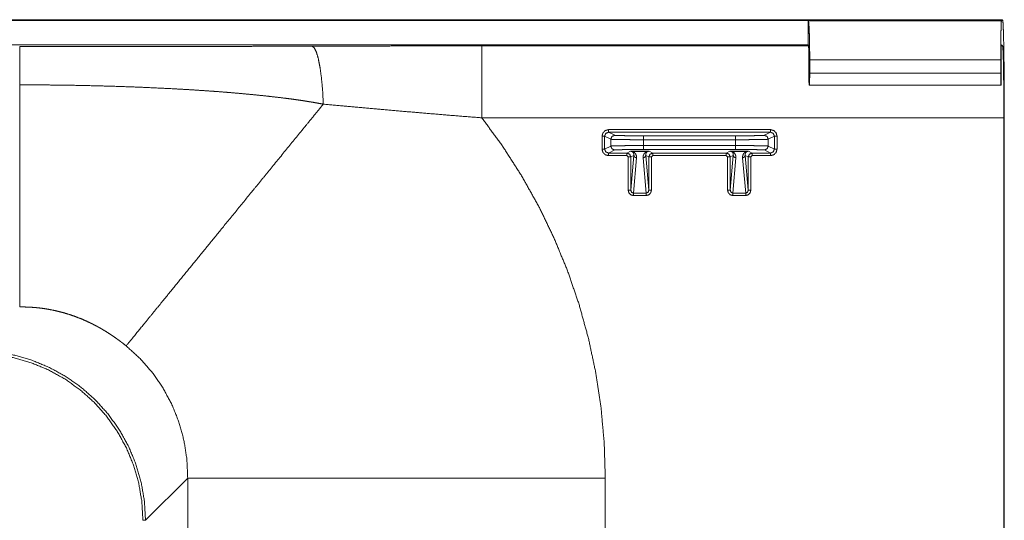
# Model space of a CAD drawing. Units: inches. Extents: x 2 to 52.5, y 3.6 to 29.6.
# Drawn here: x 21.7 to 25.5, y 6.9 to 8.8 of the extents above; entities that cross this region are included whole.
import ezdxf

# ---------------------------------------------------------------- set-up
doc = ezdxf.new("R2010")
doc.units = ezdxf.units.IN
doc.header["$MEASUREMENT"] = 0
doc.layers.add('Trimetric', color=7, linetype='Continuous')

msp = doc.modelspace()

# ---------------------------------------------------------------- linework, layer by layer
at = {"layer": 'Trimetric', "color": 15, "linetype": 'Continuous', "lineweight": 18}
for p, q in [((25.4848, 8.7991), (10.4984, 8.7991)), ((19.7416, 8.7954), (24.7416, 8.7954)), ((24.7416, 8.7954), (24.7416, 8.7028)), ((24.7425, 8.7949), (24.7416, 8.7954)), ((24.7425, 8.7949), (25.4806, 8.7949)), ((25.4806, 8.7949), (25.4848, 8.7991)), ((25.4851, 8.7987), (25.4848, 8.7991)), ((19.7416, 8.7028), (24.7416, 8.7028)), ((23.4947, 8.6987), (24.7434, 8.6987)), ((24.7416, 8.7028), (24.7426, 8.7033)), ((25.4802, 8.6987), (25.4851, 8.6987)), ((25.4851, 8.6987), (25.4806, 8.7033)), ((24.7444, 8.6542), (24.7444, 8.5942)), ((24.7477, 8.595), (24.7477, 8.645)), ((25.478, 8.645), (24.7477, 8.645)), ((25.478, 8.595), (25.478, 8.645)), ((25.4797, 8.6542), (25.4797, 8.5942)), ((24.7477, 8.595), (25.478, 8.595)), ((24.7461, 8.5488), (24.7461, 8.5488)), ((25.4788, 8.5488), (24.7461, 8.5488)), ((25.4789, 8.5488), (25.4788, 8.5488)), ((25.4898, 8.4238), (23.4947, 8.4238)), ((25.4898, 4.1136), (25.4898, 8.4238)), ((25.4916, 8.4238), (25.4916, 4.1131)), ((23.9789, 8.3786), (24.5979, 8.3786)), ((23.9789, 8.3686), (24.0023, 8.3569)), ((24.5979, 8.3686), (23.9789, 8.3686)), ((24.1122, 8.355), (24.4646, 8.355)), ((24.5745, 8.3569), (24.5979, 8.3686)), ((23.9539, 8.3041), (23.9539, 8.3536)), ((23.9873, 8.3419), (23.9639, 8.3536)), ((23.9639, 8.3536), (23.9639, 8.3041)), ((23.9873, 8.3158), (23.9873, 8.3419)), ((24.4646, 8.34), (24.1122, 8.34)), ((24.1122, 8.34), (24.1122, 8.3176)), ((24.1122, 8.3176), (24.4646, 8.3176)), ((24.4646, 8.3176), (24.4646, 8.34)), ((24.6129, 8.3536), (24.5895, 8.3419)), ((24.5895, 8.3419), (24.5895, 8.3158)), ((24.6129, 8.3041), (24.6129, 8.3536)), ((24.6229, 8.3536), (24.6229, 8.3041)), ((23.9639, 8.3041), (23.9873, 8.3158)), ((24.0023, 8.3008), (23.9789, 8.2891)), ((23.9789, 8.2891), (24.0489, 8.2891)), ((24.0489, 8.2891), (24.063, 8.2961)), ((24.0757, 8.28), (24.0639, 8.2741)), ((24.0639, 8.1477), (24.0757, 8.28)), ((24.0707, 8.2962), (24.1261, 8.2962)), ((24.1261, 8.2955), (24.0707, 8.2955)), ((24.4646, 8.3026), (24.1122, 8.3026)), ((24.1329, 8.2741), (24.1211, 8.28)), ((24.1211, 8.28), (24.1329, 8.1477)), ((24.1338, 8.2961), (24.1479, 8.2891)), ((24.1479, 8.2891), (24.4289, 8.2891)), ((24.4289, 8.2891), (24.443, 8.2961)), ((24.4557, 8.28), (24.4439, 8.2741)), ((24.4439, 8.1477), (24.4557, 8.28)), ((24.4507, 8.2962), (24.5061, 8.2962)), ((24.5061, 8.2955), (24.4507, 8.2955)), ((24.5129, 8.2741), (24.5011, 8.28)), ((24.5011, 8.28), (24.5129, 8.1477)), ((24.5138, 8.2961), (24.5279, 8.2891)), ((24.5279, 8.2891), (24.5979, 8.2891)), ((24.5979, 8.2891), (24.5745, 8.3008)), ((24.5895, 8.3158), (24.6129, 8.3041)), ((24.0489, 8.2791), (23.9789, 8.2791)), ((24.0539, 8.2741), (24.0489, 8.2791)), ((24.0539, 8.1477), (24.0539, 8.2741)), ((24.0639, 8.2741), (24.0639, 8.1477)), ((24.0857, 8.2707), (24.0737, 8.1358)), ((24.1231, 8.1358), (24.1111, 8.2707)), ((24.1329, 8.1477), (24.1329, 8.2741)), ((24.1479, 8.2791), (24.1429, 8.2741)), ((24.1429, 8.2741), (24.1429, 8.1477)), ((24.4289, 8.2791), (24.1479, 8.2791)), ((24.4339, 8.2741), (24.4289, 8.2791)), ((24.4339, 8.1477), (24.4339, 8.2741)), ((24.4439, 8.2741), (24.4439, 8.1477)), ((24.4657, 8.2707), (24.4537, 8.1358)), ((24.5031, 8.1358), (24.4911, 8.2707)), ((24.5129, 8.1477), (24.5129, 8.2741)), ((24.5279, 8.2791), (24.5229, 8.2741)), ((24.5229, 8.2741), (24.5229, 8.1477)), ((24.5979, 8.2791), (24.5279, 8.2791)), ((24.0737, 8.1358), (24.1231, 8.1358)), ((24.4537, 8.1358), (24.5031, 8.1358)), ((24.1231, 8.1265), (24.0737, 8.1265)), ((24.5031, 8.1265), (24.4537, 8.1265)), ((22.209, 6.8845), (22.3703, 7.0458)), ((22.3703, 7.0458), (22.3703, 6.6303)), ((23.9664, 4.1136), (23.9664, 7.0458))]:
    msp.add_line(p, q, dxfattribs=at)
for points, knots in [([(24.7477, 8.645), (24.7476, 8.678), (24.7472, 8.7094), (24.7466, 8.7376), (24.7458, 8.7613), (24.7448, 8.7793), (24.7437, 8.7907), (24.7425, 8.7949)], [0, 0, 0.219748, 0.428741, 0.616734, 0.774532, 0.89444, 0.970673, 1, 1]), ([(25.4806, 8.7949), (25.48, 8.7907), (25.4795, 8.7793), (25.479, 8.7613), (25.4786, 8.7376), (25.4783, 8.7094), (25.4781, 8.678), (25.478, 8.645)], [0, 0, 0.028603, 0.104673, 0.224601, 0.38253, 0.570728, 0.779974, 1, 1]), ([(25.4916, 8.4238), (25.4915, 8.4766), (25.4913, 8.5283), (25.491, 8.5779), (25.4906, 8.6245), (25.49, 8.6671), (25.4894, 8.7048), (25.4886, 8.737), (25.4878, 8.7629), (25.487, 8.782), (25.4861, 8.7941), (25.4851, 8.7987)], [0, 0, 0.1407, 0.278599, 0.410954, 0.53513, 0.648655, 0.749276, 0.834987, 0.904087, 0.955208, 0.987355, 1, 1]), ([(21.7281, 8.6965), (21.7982, 8.6965), (21.9382, 8.6966), (22.0781, 8.6966), (22.218, 8.6967), (22.3577, 8.6968), (22.4623, 8.697), (22.5321, 8.6971), (22.5669, 8.6971), (22.6366, 8.6972), (22.7062, 8.6974), (22.7758, 8.6975), (22.8105, 8.6976), (22.8452, 8.6977)], [0, 0, 0.062718, 0.188082, 0.313351, 0.438517, 0.563573, 0.657281, 0.719709, 0.750908, 0.813272, 0.875584, 0.937834, 0.968929, 1, 1]), ([(21.7281, 8.5499), (21.7281, 8.5909), (21.7281, 8.6558), (21.7281, 8.6913), (21.7281, 8.6965)], [0, 0, 0.279835, 0.722346, 0.964584, 1, 1]), ([(22.8452, 8.6977), (23.0067, 8.6981), (23.1687, 8.6985), (23.3313, 8.6987), (23.4947, 8.6987)], [0, 0, 0.248685, 0.498126, 0.748509, 1, 1]), ([(22.8886, 8.476), (22.886, 8.527), (22.8818, 8.5741), (22.8763, 8.6156), (22.8696, 8.6498), (22.862, 8.6754), (22.8538, 8.6916), (22.8452, 8.6977)], [0, 0, 0.221737, 0.426979, 0.608353, 0.759525, 0.875677, 0.954443, 1, 1]), ([(23.4947, 8.4238), (23.4947, 8.471), (23.4947, 8.5599), (23.4947, 8.6327), (23.4947, 8.6809), (23.4947, 8.6987)], [0, 0, 0.171765, 0.495031, 0.759891, 0.935108, 1, 1]), ([(24.7426, 8.7033), (24.7433, 8.6998), (24.7439, 8.6893), (24.7443, 8.6732), (24.7444, 8.6542)], [0, 0, 0.071859, 0.286668, 0.612531, 1, 1]), ([(25.4797, 8.6542), (25.4798, 8.6732), (25.48, 8.6893), (25.4802, 8.6998), (25.4806, 8.7033)], [0, 0, 0.387962, 0.714175, 0.929025, 1, 1]), ([(25.4851, 8.6987), (25.4859, 8.6938), (25.4867, 8.6809), (25.4875, 8.6603), (25.4882, 8.6327), (25.4887, 8.5989), (25.4892, 8.5599), (25.4895, 8.5168), (25.4898, 8.471), (25.4898, 8.4238)], [0, 0, 0.018094, 0.065201, 0.140041, 0.240417, 0.363348, 0.505186, 0.661726, 0.828312, 1, 1]), ([(24.7444, 8.5942), (24.7446, 8.5768), (24.7449, 8.5621), (24.7454, 8.5523), (24.7461, 8.5488)], [0, 0, 0.383386, 0.707124, 0.923155, 1, 1]), ([(24.7461, 8.5488), (24.7467, 8.5523), (24.7472, 8.5623), (24.7476, 8.5773), (24.7477, 8.595)], [0, 0, 0.077178, 0.293897, 0.617908, 1, 1]), ([(25.478, 8.595), (25.4781, 8.5773), (25.4783, 8.5623), (25.4785, 8.5523), (25.4788, 8.5488)], [0, 0, 0.38253, 0.706853, 0.923602, 1, 1]), ([(25.4789, 8.5488), (25.4792, 8.5523), (25.4794, 8.5621), (25.4796, 8.5768), (25.4797, 8.5942)], [0, 0, 0.076051, 0.292111, 0.616166, 1, 1]), ([(22.8886, 8.476), (22.8708, 8.4794), (22.8529, 8.4825), (22.835, 8.4855), (22.8171, 8.4884), (22.7992, 8.4911), (22.7812, 8.4936), (22.7632, 8.4961), (22.7453, 8.4984), (22.7092, 8.5029), (22.6732, 8.5069), (22.6371, 8.5107), (22.6009, 8.5142), (22.5647, 8.5175), (22.5285, 8.5206), (22.4923, 8.5235), (22.456, 8.5261), (22.4197, 8.5286), (22.3834, 8.531), (22.347, 8.5331), (22.3106, 8.5351), (22.2379, 8.5387), (22.1651, 8.5418), (22.0923, 8.5443), (22.0195, 8.5463), (21.9467, 8.5479), (21.8738, 8.549), (21.801, 8.5497), (21.7281, 8.5499)], [0, 0, 0.015594, 0.031179, 0.046761, 0.06234, 0.077917, 0.093495, 0.109073, 0.124653, 0.155818, 0.186993, 0.218178, 0.249376, 0.280586, 0.311807, 0.343041, 0.374286, 0.405544, 0.436815, 0.468097, 0.499386, 0.56196, 0.624529, 0.687096, 0.749664, 0.812236, 0.874815, 0.937402, 1, 1]), ([(21.7281, 8.5499), (21.7281, 8.3532), (21.7281, 8.1763), (21.7281, 8.0229), (21.7281, 7.8963), (21.7281, 7.7991), (21.7281, 7.7334), (21.7281, 7.7005)], [0, 0, 0.23159, 0.439848, 0.620401, 0.769455, 0.883879, 0.961269, 1, 1]), ([(22.8886, 8.476), (22.819, 8.3907), (22.6853, 8.2265), (22.6217, 8.1486), (22.503, 8.0029), (22.3973, 7.8734), (22.307, 7.7626), (22.2682, 7.715), (22.2042, 7.6365), (22.1595, 7.5816), (22.135, 7.5516)], [0, 0, 0.092302, 0.269836, 0.354156, 0.511729, 0.651879, 0.771723, 0.823242, 0.908147, 0.967474, 1, 1]), ([(23.4947, 8.4238), (23.4184, 8.4298), (23.3423, 8.436), (23.2664, 8.4424), (23.1906, 8.4489), (23.115, 8.4555), (23.0394, 8.4623), (22.8886, 8.476)], [0, 0, 0.125738, 0.25122, 0.376467, 0.501504, 0.626352, 0.751033, 1, 1]), ([(23.9664, 7.0458), (23.9623, 7.1807), (23.9502, 7.3151), (23.9301, 7.4485), (23.902, 7.5804), (23.8661, 7.7104), (23.8224, 7.838), (23.7712, 7.9626), (23.7126, 8.084), (23.6468, 8.2016), (23.5741, 8.315), (23.4947, 8.4238)], [0, 0, 0.091022, 0.182017, 0.272987, 0.363932, 0.454853, 0.545753, 0.636632, 0.727494, 0.818341, 0.909175, 1, 1]), ([(23.9539, 8.3536), (23.9573, 8.3661), (23.9664, 8.3752), (23.9789, 8.3786)], [0, 0, 0.333268, 0.66657, 1, 1]), ([(23.9789, 8.3686), (23.9683, 8.3642), (23.9639, 8.3536)], [0, 0, 0.500182, 1, 1]), ([(24.0023, 8.3569), (23.9917, 8.3525), (23.9873, 8.3419)], [0, 0, 0.499929, 1, 1]), ([(24.0023, 8.3569), (24.0069, 8.3564), (24.0183, 8.3559), (24.0358, 8.3556), (24.0584, 8.3553), (24.0844, 8.3551), (24.1122, 8.355)], [0, 0, 0.041643, 0.145588, 0.305154, 0.509986, 0.746745, 1, 1]), ([(24.4646, 8.355), (24.4924, 8.3551), (24.5184, 8.3553), (24.541, 8.3556), (24.5585, 8.3559), (24.5699, 8.3564), (24.5745, 8.3569)], [0, 0, 0.253259, 0.490007, 0.694842, 0.854424, 0.958356, 1, 1]), ([(24.5745, 8.3569), (24.5851, 8.3525), (24.5895, 8.3419)], [0, 0, 0.499915, 1, 1]), ([(24.5979, 8.3786), (24.6104, 8.3752), (24.6195, 8.3661), (24.6229, 8.3536)], [0, 0, 0.3334, 0.666711, 1, 1]), ([(24.6129, 8.3536), (24.6085, 8.3642), (24.5979, 8.3686)], [0, 0, 0.499805, 1, 1]), ([(24.1122, 8.34), (24.0806, 8.3401), (24.051, 8.3403), (24.0254, 8.3406), (24.0055, 8.3409), (23.9925, 8.3414), (23.9873, 8.3419)], [0, 0, 0.253272, 0.490059, 0.694904, 0.854477, 0.958413, 1, 1]), ([(23.9873, 8.3158), (23.9925, 8.3162), (24.0055, 8.3167), (24.0254, 8.3171), (24.051, 8.3174), (24.0806, 8.3176), (24.1122, 8.3176)], [0, 0, 0.041587, 0.145523, 0.305096, 0.509941, 0.746728, 1, 1]), ([(24.5895, 8.3419), (24.5843, 8.3414), (24.5713, 8.3409), (24.5514, 8.3406), (24.5258, 8.3403), (24.4962, 8.3401), (24.4646, 8.34)], [0, 0, 0.0416, 0.145523, 0.305109, 0.509954, 0.746728, 1, 1]), ([(24.4646, 8.3176), (24.4962, 8.3176), (24.5258, 8.3174), (24.5514, 8.3171), (24.5713, 8.3167), (24.5843, 8.3162), (24.5895, 8.3158)], [0, 0, 0.253272, 0.490046, 0.694891, 0.854477, 0.9584, 1, 1]), ([(23.9789, 8.2791), (23.9664, 8.2824), (23.9573, 8.2916), (23.9539, 8.3041)], [0, 0, 0.33342, 0.666716, 1, 1]), ([(23.9639, 8.3041), (23.9683, 8.2935), (23.9789, 8.2891)], [0, 0, 0.499835, 1, 1]), ([(23.9873, 8.3158), (23.9917, 8.3052), (24.0023, 8.3008)], [0, 0, 0.500078, 1, 1]), ([(24.1122, 8.3026), (24.0844, 8.3026), (24.0584, 8.3024), (24.0358, 8.3021), (24.0183, 8.3017), (24.0069, 8.3013), (24.0023, 8.3008)], [0, 0, 0.253256, 0.490015, 0.694847, 0.854412, 0.958357, 1, 1]), ([(24.0489, 8.2891), (24.0595, 8.2847), (24.0639, 8.2741)], [0, 0, 0.499981, 1, 1]), ([(24.063, 8.2961), (24.0631, 8.2961), (24.0631, 8.2961), (24.0632, 8.2961), (24.0633, 8.2961), (24.0635, 8.2961), (24.064, 8.2961), (24.0644, 8.2961), (24.0649, 8.2962), (24.0659, 8.2962), (24.0664, 8.2962), (24.0669, 8.2962), (24.0674, 8.2962), (24.0685, 8.2962), (24.0696, 8.2962), (24.0707, 8.2962)], [0, 0, 0.008442, 0.017306, 0.026589, 0.036718, 0.057816, 0.130383, 0.184805, 0.243654, 0.369154, 0.435171, 0.503298, 0.572689, 0.713158, 0.855736, 1, 1]), ([(24.063, 8.2961), (24.0635, 8.2961), (24.064, 8.2961), (24.0644, 8.2961), (24.0649, 8.2961), (24.0659, 8.296), (24.0669, 8.2959), (24.0678, 8.2958), (24.0688, 8.2957), (24.0698, 8.2956), (24.0707, 8.2955)], [0, 0, 0.06073, 0.122326, 0.184171, 0.246479, 0.372464, 0.499419, 0.626685, 0.752998, 0.877287, 1, 1]), ([(24.0757, 8.28), (24.0757, 8.285), (24.0742, 8.2895), (24.0714, 8.293), (24.0675, 8.2953), (24.063, 8.2961)], [0, 0, 0.213833, 0.416838, 0.611323, 0.803283, 1, 1]), ([(24.0707, 8.2955), (24.0773, 8.2918), (24.0823, 8.286), (24.0852, 8.2787), (24.0857, 8.2707)], [0, 0, 0.24372, 0.489069, 0.740519, 1, 1]), ([(24.0757, 8.28), (24.0787, 8.2734), (24.0857, 8.2707)], [0, 0, 0.487673, 1, 1]), ([(24.1111, 8.2707), (24.1116, 8.2787), (24.1145, 8.286), (24.1195, 8.2918), (24.1261, 8.2955)], [0, 0, 0.259481, 0.510931, 0.75628, 1, 1]), ([(24.1111, 8.2707), (24.1181, 8.2734), (24.1211, 8.28)], [0, 0, 0.512327, 1, 1]), ([(24.1338, 8.2961), (24.1293, 8.2953), (24.1254, 8.293), (24.1226, 8.2895), (24.1211, 8.285), (24.1211, 8.28)], [0, 0, 0.196717, 0.388677, 0.583162, 0.786167, 1, 1]), ([(24.1261, 8.2962), (24.1272, 8.2962), (24.1283, 8.2962), (24.1294, 8.2962), (24.1299, 8.2962), (24.1304, 8.2962), (24.131, 8.2962), (24.1319, 8.2962), (24.1324, 8.2961), (24.1328, 8.2961), (24.1334, 8.2961), (24.1335, 8.2961), (24.1336, 8.2961), (24.1337, 8.2961), (24.1337, 8.2961), (24.1338, 8.2961)], [0, 0, 0.144264, 0.287053, 0.427733, 0.497124, 0.565039, 0.630846, 0.756557, 0.815195, 0.869617, 0.942184, 0.963493, 0.9732, 0.982694, 0.991558, 1, 1]), ([(24.1261, 8.2955), (24.127, 8.2956), (24.128, 8.2957), (24.129, 8.2958), (24.1299, 8.2959), (24.1309, 8.296), (24.1319, 8.2961), (24.1324, 8.2961), (24.1329, 8.2961), (24.1333, 8.2961), (24.1338, 8.2961)], [0, 0, 0.122713, 0.247211, 0.373524, 0.500581, 0.627536, 0.753521, 0.815829, 0.877884, 0.93927, 1, 1]), ([(24.1329, 8.2741), (24.1373, 8.2847), (24.1479, 8.2891)], [0, 0, 0.500019, 1, 1]), ([(24.4289, 8.2891), (24.4395, 8.2847), (24.4439, 8.2741)], [0, 0, 0.499967, 1, 1]), ([(24.443, 8.2961), (24.4431, 8.2961), (24.4431, 8.2961), (24.4432, 8.2961), (24.4433, 8.2961), (24.4435, 8.2961), (24.444, 8.2961), (24.4444, 8.2961), (24.4449, 8.2962), (24.4459, 8.2962), (24.4464, 8.2962), (24.4469, 8.2962), (24.4474, 8.2962), (24.4485, 8.2962), (24.4496, 8.2962), (24.4507, 8.2962)], [0, 0, 0.008232, 0.017096, 0.026589, 0.036507, 0.057816, 0.130383, 0.184805, 0.243443, 0.369154, 0.435172, 0.503087, 0.572478, 0.712947, 0.855525, 1, 1]), ([(24.443, 8.2961), (24.4435, 8.2961), (24.444, 8.2961), (24.4444, 8.2961), (24.4449, 8.2961), (24.4459, 8.296), (24.4469, 8.2959), (24.4478, 8.2958), (24.4488, 8.2957), (24.4498, 8.2956), (24.4507, 8.2955)], [0, 0, 0.06073, 0.122116, 0.184171, 0.246479, 0.372464, 0.499419, 0.626476, 0.752789, 0.877287, 1, 1]), ([(24.4557, 8.28), (24.4557, 8.285), (24.4542, 8.2895), (24.4514, 8.293), (24.4475, 8.2953), (24.443, 8.2961)], [0, 0, 0.21384, 0.416829, 0.61132, 0.803346, 1, 1]), ([(24.4507, 8.2955), (24.4573, 8.2918), (24.4623, 8.286), (24.4652, 8.2787), (24.4657, 8.2707)], [0, 0, 0.24372, 0.489069, 0.740519, 1, 1]), ([(24.4557, 8.28), (24.4587, 8.2734), (24.4657, 8.2707)], [0, 0, 0.487599, 1, 1]), ([(24.5745, 8.3008), (24.5699, 8.3013), (24.5585, 8.3017), (24.541, 8.3021), (24.5184, 8.3024), (24.4924, 8.3026), (24.4646, 8.3026)], [0, 0, 0.041643, 0.145575, 0.305158, 0.509993, 0.746741, 1, 1]), ([(24.4911, 8.2707), (24.4916, 8.2787), (24.4945, 8.286), (24.4995, 8.2918), (24.5061, 8.2955)], [0, 0, 0.259481, 0.510931, 0.75628, 1, 1]), ([(24.4911, 8.2707), (24.4981, 8.2734), (24.5011, 8.28)], [0, 0, 0.512401, 1, 1]), ([(24.5138, 8.2961), (24.5093, 8.2953), (24.5054, 8.293), (24.5026, 8.2895), (24.5011, 8.285), (24.5011, 8.28)], [0, 0, 0.196654, 0.38868, 0.583171, 0.78616, 1, 1]), ([(24.5061, 8.2962), (24.5072, 8.2962), (24.5083, 8.2962), (24.5094, 8.2962), (24.5099, 8.2962), (24.5104, 8.2962), (24.511, 8.2962), (24.5119, 8.2962), (24.5124, 8.2961), (24.5128, 8.2961), (24.5134, 8.2961), (24.5135, 8.2961), (24.5136, 8.2961), (24.5137, 8.2961), (24.5137, 8.2961), (24.5138, 8.2961)], [0, 0, 0.144475, 0.287053, 0.427944, 0.497335, 0.565039, 0.631057, 0.756768, 0.815406, 0.869617, 0.942184, 0.963493, 0.973411, 0.982904, 0.991768, 1, 1]), ([(24.5138, 8.2961), (24.5133, 8.2961), (24.5129, 8.2961), (24.5124, 8.2961), (24.5119, 8.2961), (24.5109, 8.296), (24.5099, 8.2959), (24.509, 8.2958), (24.508, 8.2957), (24.507, 8.2956), (24.5061, 8.2955)], [0, 0, 0.060731, 0.122116, 0.183961, 0.246269, 0.372255, 0.499209, 0.626476, 0.752789, 0.877287, 1, 1]), ([(24.5129, 8.2741), (24.5173, 8.2847), (24.5279, 8.2891)], [0, 0, 0.500033, 1, 1]), ([(24.5895, 8.3158), (24.5851, 8.3052), (24.5745, 8.3008)], [0, 0, 0.500091, 1, 1]), ([(24.5979, 8.2891), (24.6085, 8.2935), (24.6129, 8.3041)], [0, 0, 0.500179, 1, 1]), ([(24.6229, 8.3041), (24.6195, 8.2916), (24.6104, 8.2824), (24.5979, 8.2791)], [0, 0, 0.333304, 0.666611, 1, 1]), ([(24.0737, 8.1265), (24.0638, 8.1293), (24.0566, 8.1371), (24.0539, 8.1477)], [0, 0, 0.323393, 0.656104, 1, 1]), ([(24.0639, 8.1477), (24.0667, 8.1392), (24.0737, 8.1358)], [0, 0, 0.534813, 1, 1]), ([(24.1231, 8.1358), (24.1301, 8.1392), (24.1329, 8.1477)], [0, 0, 0.465187, 1, 1]), ([(24.1429, 8.1477), (24.1402, 8.1371), (24.133, 8.1293), (24.1231, 8.1265)], [0, 0, 0.343896, 0.676607, 1, 1]), ([(24.4537, 8.1265), (24.4438, 8.1293), (24.4366, 8.1371), (24.4339, 8.1477)], [0, 0, 0.323356, 0.656079, 1, 1]), ([(24.4439, 8.1477), (24.4467, 8.1392), (24.4537, 8.1358)], [0, 0, 0.53486, 1, 1]), ([(24.5031, 8.1358), (24.5101, 8.1392), (24.5129, 8.1477)], [0, 0, 0.46514, 1, 1]), ([(24.5229, 8.1477), (24.5202, 8.1371), (24.513, 8.1293), (24.5031, 8.1265)], [0, 0, 0.343921, 0.676644, 1, 1]), ([(21.7281, 7.7005), (21.7421, 7.7005), (21.756, 7.7001), (21.7699, 7.6995), (21.7839, 7.6985), (21.7978, 7.6972), (21.8117, 7.6956), (21.8256, 7.6936), (21.8395, 7.6913), (21.867, 7.6857), (21.8938, 7.679), (21.92, 7.671), (21.9456, 7.662), (21.9708, 7.6519), (21.9956, 7.6406), (22.0078, 7.6346), (22.0199, 7.6283), (22.023, 7.6267), (22.026, 7.625), (22.029, 7.6234), (22.032, 7.6217), (22.038, 7.6183), (22.0439, 7.6149), (22.0557, 7.6078), (22.0674, 7.6005), (22.079, 7.5929), (22.0904, 7.5852), (22.1017, 7.5771), (22.1129, 7.5689), (22.124, 7.5603), (22.135, 7.5516)], [0, 0, 0.031538, 0.063069, 0.094614, 0.126188, 0.157808, 0.189493, 0.221256, 0.253115, 0.316423, 0.378887, 0.440763, 0.502275, 0.563651, 0.625113, 0.655947, 0.686885, 0.69464, 0.702404, 0.710173, 0.717952, 0.7335, 0.749049, 0.780154, 0.811291, 0.842479, 0.873742, 0.905101, 0.936584, 0.968209, 1, 1]), ([(22.209, 6.8845), (22.2049, 6.9572), (22.1927, 7.029), (22.1726, 7.0989), (22.1448, 7.1661), (22.1097, 7.2297), (22.0676, 7.289), (22.0192, 7.3432), (21.965, 7.3916), (21.9058, 7.4336), (21.8421, 7.4688), (21.7749, 7.4966), (21.705, 7.5167), (21.6333, 7.5288), (21.5606, 7.5329)], [0, 0, 0.071517, 0.142998, 0.214443, 0.28586, 0.357254, 0.428631, 0.5, 0.571368, 0.642745, 0.714139, 0.785556, 0.857003, 0.928482, 1, 1]), ([(22.135, 7.5516), (22.1881, 7.5033), (22.2354, 7.4492), (22.2762, 7.3901), (22.3102, 7.3267), (22.3369, 7.2597), (22.3559, 7.19), (22.3671, 7.1184), (22.3703, 7.0458)], [0, 0, 0.124429, 0.248866, 0.373397, 0.498107, 0.623069, 0.748344, 0.873979, 1, 1]), ([(21.5606, 7.5229), (21.6322, 7.5189), (21.7028, 7.5069), (21.7716, 7.4872), (21.8378, 7.4598), (21.9005, 7.4252), (21.9588, 7.3838), (22.0122, 7.3361), (22.0599, 7.2828), (22.1013, 7.2244), (22.1359, 7.1617), (22.1632, 7.0956), (22.183, 7.0267), (22.195, 6.9561), (22.199, 6.8845)], [0, 0, 0.07152, 0.143002, 0.214449, 0.285865, 0.357258, 0.428633, 0.5, 0.571366, 0.642743, 0.714135, 0.785551, 0.856999, 0.92848, 1, 1]), ([(23.9664, 7.0458), (23.7384, 7.0458), (23.5151, 7.0458), (23.301, 7.0458), (23.1005, 7.0458), (22.9177, 7.0458), (22.7562, 7.0458), (22.6194, 7.0458), (22.5101, 7.0458), (22.4306, 7.0458), (22.3823, 7.0458), (22.3703, 7.0458)], [0, 0, 0.142812, 0.282712, 0.416843, 0.542471, 0.657032, 0.75819, 0.84388, 0.912356, 0.962219, 0.992453, 1, 1])]:
    msp.add_open_spline(points, degree=1, knots=knots, dxfattribs=at)
for points in [[(23.9789, 8.3686), (23.9789, 8.3786)], [(24.1122, 8.355), (24.1122, 8.34)], [(24.4646, 8.355), (24.4646, 8.34)], [(24.5979, 8.3686), (24.5979, 8.3786)], [(23.9639, 8.3536), (23.9539, 8.3536)], [(24.1122, 8.3176), (24.1122, 8.3026)], [(24.4646, 8.3176), (24.4646, 8.3026)], [(24.6129, 8.3536), (24.6229, 8.3536)], [(23.9639, 8.3041), (23.9539, 8.3041)], [(23.9789, 8.2891), (23.9789, 8.2791)], [(24.0489, 8.2891), (24.0489, 8.2791)], [(24.0707, 8.2955), (24.0707, 8.2962)], [(24.1261, 8.2955), (24.1261, 8.2962)], [(24.1479, 8.2791), (24.1479, 8.2891)], [(24.4289, 8.2791), (24.4289, 8.2891)], [(24.4507, 8.2962), (24.4507, 8.2955)], [(24.5061, 8.2962), (24.5061, 8.2955)], [(24.5279, 8.2891), (24.5279, 8.2791)], [(24.5979, 8.2891), (24.5979, 8.2791)], [(24.6129, 8.3041), (24.6229, 8.3041)], [(24.0539, 8.2741), (24.0639, 8.2741)], [(24.1429, 8.2741), (24.1329, 8.2741)], [(24.4339, 8.2741), (24.4439, 8.2741)], [(24.5129, 8.2741), (24.5229, 8.2741)], [(24.0539, 8.1477), (24.0639, 8.1477)], [(24.0737, 8.1265), (24.0737, 8.1358)], [(24.1231, 8.1265), (24.1231, 8.1358)], [(24.1429, 8.1477), (24.1329, 8.1477)], [(24.4339, 8.1477), (24.4439, 8.1477)], [(24.4537, 8.1265), (24.4537, 8.1358)], [(24.5031, 8.1265), (24.5031, 8.1358)], [(24.5129, 8.1477), (24.5229, 8.1477)], [(22.199, 6.8845), (22.209, 6.8845)]]:
    msp.add_open_spline(points, degree=1, dxfattribs=at)

doc.saveas('drawing.dxf')
